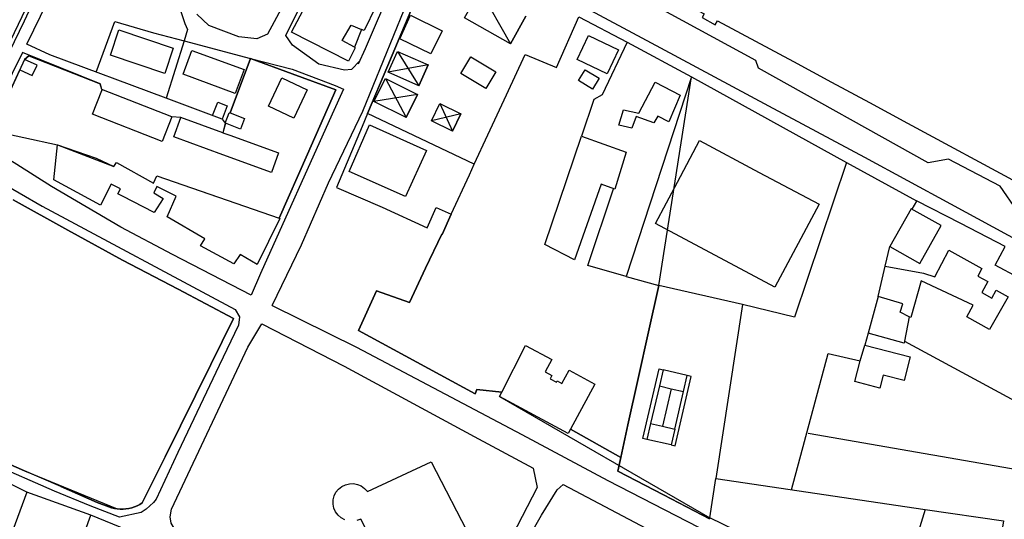
# Model space of a CAD drawing. Units: metres. Extents: x -44 to 33052, y -150 to 43938.
# Drawn here: x 15843 to 16170, y 21650 to 21816 of the extents above; entities that cross this region are included whole.
import ezdxf

# ---------------------------------------------------------------- set-up
doc = ezdxf.new("R2010")
doc.units = ezdxf.units.M
doc.layers.add('AUX', color=253, linetype='Continuous')

msp = doc.modelspace()

# ---------------------------------------------------------------- linework, layer by layer
at = {"layer": 'AUX'}
for p, q in [((15972.45, 21722.14), (15977.79, 21733.46)), ((15977.79, 21733.46), (15972.45, 21722.14)), ((15955.58, 21712.8), (15961.54, 21725.95)), ((15961.54, 21725.95), (15955.58, 21712.8)), ((15961.54, 21725.95), (15972.45, 21722.14)), ((15972.45, 21722.14), (15961.54, 21725.95)), ((16051.76, 21712.33), (16055.16, 21727.71)), ((16082.91, 21721.41), (16074.05, 21663.68)), ((15955.58, 21712.8), (15994.22, 21691.77)), ((15994.22, 21691.77), (15955.58, 21712.8)), ((16048.35, 21696.94), (16051.76, 21712.33)), ((16003.08, 21692.34), (16010.99, 21707.83)), ((16010.99, 21707.83), (16019.65, 21703.16)), ((16019.65, 21703.16), (16017.45, 21699.08)), ((16017.45, 21699.08), (16019.69, 21697.87)), ((16023.04, 21695.28), (16025.4, 21699.65)), ((16025.4, 21699.65), (16033.96, 21695.02)), ((16019.69, 21697.87), (16019.1, 21696.78)), ((16019.1, 21696.78), (16021.19, 21695.64)), ((16021.19, 21695.64), (16021.46, 21696.13)), ((16021.46, 21696.13), (16023.04, 21695.28)), ((16044.94, 21681.56), (16048.35, 21696.94)), ((15994.74, 21693.27), (15994.22, 21691.77)), ((15994.22, 21691.77), (15994.74, 21693.27)), ((15994.74, 21693.27), (16003.08, 21692.34)), ((16003.08, 21692.34), (15994.74, 21693.27)), ((16002.35, 21690.92), (16003.08, 21692.34)), ((16033.96, 21695.02), (16025.9, 21680.1)), ((16059.28, 21693.5), (16063.36, 21692.55)), ((16025.9, 21680.1), (16042.53, 21670.67)), ((16042.53, 21670.67), (16044.94, 21681.56)), ((15891.36, 21670.91), (15883.79, 21655.61)), ((15883.79, 21655.61), (15891.36, 21670.91)), ((15856.75, 21661.02), (15868.84, 21655.78)), ((15868.84, 21655.78), (15873.6, 21654)), ((15873.6, 21654), (15874.53, 21653.76)), ((15874.53, 21653.76), (15875.49, 21653.6)), ((15875.49, 21653.6), (15876.45, 21653.52)), ((15876.45, 21653.52), (15875.49, 21653.6)), ((15877.42, 21653.52), (15876.45, 21653.52)), ((15876.45, 21653.52), (15877.42, 21653.52)), ((15877.42, 21653.52), (15878.38, 21653.59)), ((15878.38, 21653.59), (15877.42, 21653.52)), ((15879.34, 21653.74), (15878.38, 21653.59)), ((15878.38, 21653.59), (15879.34, 21653.74)), ((15879.34, 21653.74), (15880.28, 21653.97)), ((15880.28, 21653.97), (15879.34, 21653.74)), ((15881.21, 21654.27), (15880.28, 21653.97)), ((15880.28, 21653.97), (15881.21, 21654.27)), ((15881.21, 21654.27), (15882.1, 21654.65)), ((15882.1, 21654.65), (15881.21, 21654.27)), ((15882.96, 21655.09), (15882.1, 21654.65)), ((15882.1, 21654.65), (15882.96, 21655.09)), ((15882.96, 21655.09), (15883.79, 21655.61)), ((15883.79, 21655.61), (15882.96, 21655.09))]:
    msp.add_line(p, q, dxfattribs=at)
for points in [[(15836.75, 21924.36), (15855.56, 21914.32), (15872.56, 21905.15), (15880.64, 21900.94), (15881.41, 21900.22), (15882.11, 21897.24), (15881.14, 21895.15), (15878.79, 21889.98), (15865.44, 21860.72), (15862.77, 21854.87), (15851.86, 21831.28), (15849.11, 21825.37), (15844.55, 21815.53), (15834.64, 21795.08)], [(15907.1, 21784.14), (15908.81, 21788.6), (15911.96, 21787.39), (15910.25, 21782.95), (15891.74, 21789.94), (15853.11, 21804.28), (15845.46, 21807.89), (15852.32, 21821.86), (15889.84, 21893.45), (15892.78, 21894.58), (15902.1, 21889.53), (15974.09, 21850.5), (15975.51, 21847.9), (15957.73, 21806.28), (15955.43, 21801.22)], [(16174.11, 21752.5), (16168.38, 21760.69), (16151.34, 21769.71), (16144.59, 21768.45), (16088.25, 21799.84), (16087.32, 21802.42), (15996.8, 21851.75), (15995.9, 21850.02), (15991.93, 21852.47), (15991.4, 21853.12), (15990.69, 21855.22), (15977.52, 21861.63), (15974.8, 21860.64), (15967.23, 21863.96), (15955.91, 21870.02), (15938.94, 21879.1), (15932.96, 21882.37), (15926.76, 21885.97), (15926.43, 21886.69), (15926.32, 21887.48), (15926.33, 21887.88), (15926.6, 21888.64), (15927.41, 21889.94), (15928, 21890.9)], [(15926.85, 21721.14), (15936.57, 21741.29), (15945.57, 21761.8), (15956.94, 21785.64), (15970.65, 21819.26), (15980.94, 21844.41), (15981.7, 21845.05), (15981.99, 21845.23), (15982.97, 21845.47), (15983.97, 21845.33), (16026.24, 21822.54), (16055.76, 21806.59), (16091.54, 21787.39), (16123.44, 21770.33), (16151.99, 21754.81), (16194.11, 21731.92), (16246.68, 21704.43)], [(15941.71, 21841.62), (15925.36, 21811.15), (15921.81, 21809.57), (15915.86, 21810.28), (15905.86, 21814.09), (15901.93, 21817.78)], [(16034.63, 21836.98), (16070.22, 21817.95), (16069.52, 21816.64), (16073.92, 21814.27), (16074.66, 21815.64), (16087.26, 21808.84), (16099.85, 21802.05), (16112.45, 21795.25), (16125.04, 21788.46), (16137.64, 21781.66), (16175.42, 21761.28), (16174.4, 21759.39), (16179.78, 21756.48), (16180.75, 21758.27), (16199.89, 21747.98), (16238.16, 21727.4), (16257.29, 21717.11), (16265.69, 21732.11), (16263.12, 21733.5), (16267.11, 21742.42), (16268.39, 21749.86), (16268.53, 21750.72), (16269.33, 21750.26), (16270.86, 21749.44)], [(15836.02, 21833.3), (15848.57, 21828.7), (15846.38, 21822.18), (15840.02, 21809.02)], [(15955.92, 21802.28), (15953.22, 21799.41), (15950.93, 21799.19), (15942.39, 21801.24), (15933.64, 21807.48), (15931.45, 21810.74), (15937.03, 21822.09)], [(15973.83, 21821.06), (15969.05, 21809.74), (15965.28, 21800.81), (15958.55, 21784.87), (15965.28, 21800.81), (15969.05, 21809.74), (15973.83, 21821.06)], [(15896.61, 21818.67), (15897.92, 21814.74), (15898.75, 21812.72), (15897.67, 21808.97), (15919.74, 21803.09), (15912.92, 21785.01), (15917.7, 21783.19), (15916.37, 21779.69), (15911.38, 21781.58), (15910.47, 21778.47), (15912.82, 21777.61), (15929.04, 21771.73), (15926.71, 21765.29), (15910.49, 21771.17), (15894.26, 21777.06), (15896.59, 21783.5), (15893.6, 21783.75), (15870.42, 21792.78), (15869.87, 21794.69), (15844.07, 21805.08), (15837.23, 21791.16)], [(15993.94, 21768), (15998.48, 21777.79), (16004.63, 21791.08), (16010.78, 21804.37), (16021.18, 21800.06), (16028.69, 21816.9)], [(16028.69, 21816.9), (16044.64, 21808.49), (16066.04, 21797.05), (16117.44, 21768.6), (16140.68, 21755.86), (16140.63, 21755.77), (16139.16, 21753.12)], [(15868.44, 21798.59), (15874.65, 21815.32), (15887.48, 21811.66), (15897.67, 21808.97), (15891.74, 21789.94)], [(15954.15, 21806.81), (15950.11, 21809.09), (15953.07, 21814.11), (15956.54, 21812.73)], [(16044.64, 21808.49), (16036.37, 21791.07), (16033.58, 21789.44), (16029.48, 21777.31), (16044.38, 21772.03), (16040.57, 21759.69), (16036.09, 21761.43), (16027.25, 21736.24), (16017.35, 21741.36), (16029.48, 21777.31)], [(15838.31, 21788.74), (15843.22, 21799.34), (15847.28, 21797.42), (15848.92, 21800.88), (15844.75, 21802.79), (15846.11, 21803.97), (15857.99, 21799.33), (15869.87, 21794.69), (15870.32, 21792.52)], [(15846.18, 21804.23), (15846.11, 21803.97), (15844.75, 21802.79)], [(15968.44, 21805.46), (15978.64, 21800.94), (15965.37, 21798.52)], [(15843.22, 21799.34), (15847.28, 21797.42), (15848.92, 21800.88), (15844.75, 21802.79), (15838.31, 21788.74), (15834.33, 21788.42), (15833.26, 21779.27), (15855.61, 21774.39), (15874.34, 21767.29), (15875.19, 21768.53), (15887.46, 21761.7), (15888.64, 21764.18), (15929.2, 21750.05), (15938.59, 21771.37), (15947.99, 21792.68), (15933.51, 21798.01), (15919.74, 21803.09), (15933.51, 21799.57)], [(15911.34, 21781.6), (15912.67, 21785.1), (15912.92, 21785.01), (15919.74, 21803.09), (15933.51, 21798.01), (15947.99, 21792.68), (15938.59, 21771.37), (15929.2, 21750.05), (15929.44, 21749.97), (15921.96, 21734.7), (15916.22, 21738.04), (15914.12, 21734.91), (15903.15, 21740.95), (15904.53, 21743.23), (15892, 21750.58), (15895.03, 21757.43), (15888.63, 21760.59), (15887.58, 21758.56), (15890.71, 21756.66), (15887.69, 21752.03), (15877.18, 21757.44), (15875.69, 21758.21), (15876.54, 21759.87), (15873.5, 21761.42), (15869.95, 21754.47), (15854.4, 21762.77), (15855.61, 21774.39), (15868.53, 21770.05), (15874.34, 21767.29), (15875.19, 21768.53), (15887.46, 21761.7), (15888.64, 21764.18), (15909.04, 21757.07), (15929.2, 21750.05)], [(15933.51, 21799.57), (15947.82, 21794.14), (15950.53, 21792.92), (15946.8, 21784.65), (15923.05, 21731.73), (15919.96, 21724.55), (15893.86, 21738), (15876.73, 21747.12), (15853.65, 21760.65), (15842.16, 21767.86), (15821.2, 21780.82), (15811.74, 21786.56), (15811.08, 21789.21), (15812.4, 21790.24), (15834.33, 21788.42), (15833.26, 21779.27), (15855.61, 21774.39)], [(15964.44, 21796.48), (15975.14, 21791.15), (15960.62, 21788.8)], [(15893.6, 21783.77), (15890.41, 21775.58), (15867.24, 21784.6), (15870.32, 21792.52), (15870.46, 21792.76)], [(15982.49, 21788.17), (15989.52, 21784.78), (15979.71, 21782.39)], [(15912.92, 21785.01), (15917.7, 21783.19), (15916.37, 21779.69), (15911.38, 21781.58)], [(15910.25, 21782.95), (15911.34, 21781.6), (15910.47, 21778.47), (15896.59, 21783.5)], [(16117.44, 21768.6), (16100.15, 21717.28), (16082.91, 21721.41), (16055.16, 21727.71)], [(15835.16, 21762.94), (15850.6, 21754.07), (15914.58, 21719.76), (15916, 21717.39), (15915.69, 21714.65), (15909.28, 21701.19), (15895.62, 21672.29), (15888.38, 21656.84), (15887.56, 21655.77), (15885.09, 21653.52), (15883.39, 21652.45), (15876.28, 21650.91), (15866.53, 21654.65), (15854.71, 21659.48), (15833.83, 21668.56)], [(16044.33, 21730.78), (16031.59, 21734.4), (16040.19, 21759.84)], [(16174.63, 21730.35), (16166.78, 21734.55), (16170.07, 21740.7), (16155.38, 21748.28), (16140.68, 21755.86)], [(16127.93, 21724.08), (16130.32, 21734.17), (16131.85, 21740.71), (16141.8, 21735.08), (16148.88, 21747.62), (16138.94, 21753.24), (16131.85, 21740.71)], [(16130.32, 21734.17), (16142.96, 21731.89), (16146.73, 21730.66), (16151.35, 21739.43), (16162.36, 21733.38), (16160.99, 21730.9), (16164.29, 21729.07), (16162.3, 21725.49), (16165.69, 21723.6), (16167.15, 21726.22), (16171.05, 21724.04), (16164.94, 21713.12), (16157.33, 21717.37), (16159.48, 21721.22), (16142.24, 21729.34), (16138.84, 21717.11), (16138.25, 21717.41), (16135.27, 21718.96), (16136.09, 21721.71), (16127.93, 21724.08), (16124.66, 21711.97), (16123.53, 21707.93), (16138.6, 21704.04), (16136.58, 21696.24), (16129.63, 21698.03), (16128.51, 21693.71), (16120.19, 21695.86), (16122.01, 21702.72)], [(15926.85, 21721.14), (15954.88, 21707.29), (16009.72, 21678.26), (16038.27, 21663.04), (16083.4, 21639.79), (16090.92, 21635.91), (16125.2, 21618.12), (16162.9, 21598.02)], [(16138.25, 21717.41), (16136.71, 21709.23), (16191.14, 21679.88), (16188.94, 21670.63), (16237.28, 21655.94)], [(16136.71, 21709.23), (16136.59, 21708.63), (16124.66, 21711.97)], [(16099.22, 21659.95), (16111.38, 21705.23), (16122.01, 21702.72), (16123.53, 21707.93)], [(16059.24, 21674.84), (16051.24, 21676.7), (16049.89, 21677.02), (16055.25, 21700.08), (16056.6, 21699.76)], [(16052.46, 21681.95), (16056.36, 21681.03), (16060.46, 21680.07), (16059.24, 21674.84), (16060.57, 21674.53), (16065.93, 21697.59), (16064.61, 21697.9), (16056.6, 21699.76), (16055.36, 21694.42), (16059.28, 21693.5), (16056.36, 21681.03)], [(16060.46, 21680.07), (16063.36, 21692.55), (16064.61, 21697.9)], [(16055.36, 21694.42), (16052.46, 21681.95), (16051.24, 21676.7)], [(15845.47, 21659.23), (15840.86, 21646.61), (15801.89, 21659.66), (15805.26, 21666.52), (15811, 21676.08)], [(16104.69, 21678.71), (16187.46, 21664.42), (16186.74, 21661.41)], [(15878.85, 21646.57), (15866.67, 21651.5), (15845.47, 21659.23), (15821.68, 21671.14)], [(15950.97, 21649.99), (15949.77, 21650.64), (15948.74, 21651.54), (15947.93, 21652.63), (15947.38, 21653.88), (15947.1, 21655.22), (15947.13, 21656.58), (15947.45, 21657.91), (15948.05, 21659.13), (15948.9, 21660.2), (15949.96, 21661.06), (15951.18, 21661.66), (15952.5, 21661.99), (15953.86, 21662.03), (15955.2, 21661.77), (15956.45, 21661.23), (15957.56, 21660.42), (15958.47, 21659.41), (15979.67, 21669.24), (15993.01, 21643.37)], [(16163.41, 21607.45), (16158.71, 21608.98), (16158.34, 21608.27), (16136.4, 21619.48), (16106.19, 21634.04), (16105.25, 21634.5), (16089.13, 21642.37), (16072.06, 21650.71), (16074.05, 21663.68), (16143.5, 21653.46), (16137.17, 21632.52), (16130.61, 21634.09), (16115.3, 21636.3), (16109.57, 21636.38), (16105.25, 21634.5)], [(16065.41, 21602.65), (15999.51, 21610.33), (16003.19, 21627.44), (16006.23, 21633.99), (16016.25, 21651.5), (16021.44, 21659.93), (16023.47, 21661.76), (16129.79, 21605.57), (16124.23, 21604.44)], [(16143.5, 21653.46), (16169.54, 21649.65), (16166.77, 21632.83)], [(15908.84, 21595.69), (15931.51, 21590.29), (15929.79, 21582.43), (15849.57, 21602.31), (15852.19, 21611.48), (15866.69, 21651.54)], [(15967.23, 21629.05), (15956.26, 21650.24), (15954.99, 21649.74)]]:
    msp.add_lwpolyline(points, dxfattribs=at)
for points in [[(15933.26, 21811.81), (15943.76, 21831.71), (15947.95, 21829.49), (15954.94, 21842.68), (15959.63, 21840.18), (15964.31, 21848.97), (15972.89, 21844.4), (15957.38, 21812.4), (15956.54, 21812.73), (15954.15, 21806.81), (15954.42, 21806.66), (15952.18, 21802.16)], [(16005.92, 21808.01), (16011.09, 21817.15), (16005.92, 21808.01), (15990.72, 21816.62), (15995.9, 21825.76)], [(15979.57, 21804.61), (15969.29, 21809.63), (15972.83, 21817.44), (15983.33, 21812.31)], [(15876.02, 21812.56), (15894.04, 21806.51), (15891.22, 21798.09), (15873.2, 21804.14)], [(16038.02, 21797.98), (16028.03, 21802.8), (16031.86, 21810.74), (16041.85, 21805.92)], [(15900.25, 21805.77), (15917.55, 21799.4), (15914.65, 21791.52), (15897.35, 21797.89)], [(15975.57, 21794), (15978.64, 21800.94), (15975.57, 21794), (15965.37, 21798.52), (15968.44, 21805.46)], [(15992.77, 21803.66), (16001.13, 21798.63), (15997.81, 21793.12), (15989.45, 21798.16)], [(15938.55, 21792.69), (15934.09, 21783.3), (15925.68, 21787.29), (15930.15, 21796.69)], [(16035.37, 21796.51), (16033.13, 21792.91), (16028.52, 21795.76), (16030.78, 21799.38)], [(16066.04, 21797.05), (16044.33, 21730.78), (16055.16, 21727.71)], [(15971.32, 21783.47), (15975.14, 21791.15), (15971.32, 21783.47), (15960.62, 21788.8), (15964.44, 21796.48)], [(16041.96, 21781.02), (16043.45, 21786.02), (16048.51, 21784.99), (16053.94, 21795.28), (16062.3, 21790.87), (16058.5, 21782.1), (16054.83, 21783.95), (16053.5, 21781.71), (16047.69, 21783.87), (16046.25, 21779.99)], [(15986.74, 21779), (15989.52, 21784.78), (15986.74, 21779), (15979.71, 21782.39), (15982.49, 21788.17)], [(15948.19, 21760.33), (15963.4, 21753.78), (15978.29, 21746.93), (15981.28, 21753.66), (15986.28, 21751.44), (15983.29, 21744.72), (15983.13, 21744.79), (15977.79, 21733.46), (15983.13, 21744.79), (15983.29, 21744.72), (15986.28, 21751.44), (15992.33, 21764.51), (15993.94, 21768), (15958.55, 21784.87), (15956.73, 21780.57)], [(15959.21, 21781.1), (15978.06, 21772.56), (15971.08, 21757.29), (15952.46, 21765.63)], [(16108.34, 21754.72), (16093.66, 21727.19), (16054.02, 21748.32), (16061.36, 21762.08), (16068.69, 21775.84), (16088.52, 21765.28)], [(15877.27, 21736.19), (15895.67, 21726.5), (15877.27, 21736.19), (15859.1, 21746.17), (15840.93, 21756.15), (15859.1, 21746.17)], [(15914.07, 21716.82), (15895.67, 21726.5), (15914.07, 21716.82), (15906.5, 21701.52)], [(16051.76, 21712.33), (16048.35, 21696.94), (16051.76, 21712.33), (16055.16, 21727.71)], [(15918.8, 21707.33), (15923.48, 21715.01), (15950.74, 21700.98), (15993.94, 21677.65), (16013.52, 21667.11), (16014.78, 21660.73), (15994.98, 21622.5), (15989.12, 21616.53), (15983.7, 21614.92), (15978.48, 21614.59), (15951.57, 21622.95), (15930.53, 21629.8), (15909.32, 21638.32), (15899.64, 21642.35), (15896.2, 21644.17), (15893.33, 21648.93), (15893.09, 21650.97), (15893.46, 21653.52)], [(15906.5, 21701.52), (15891.36, 21670.91)], [(16044.94, 21681.56), (16042.53, 21670.67), (16044.94, 21681.56), (16048.35, 21696.94)], [(16072.06, 21650.71), (16072.01, 21650.38), (16056.77, 21658.28), (16072.01, 21650.38), (16056.77, 21658.28), (16041.53, 21666.18), (16056.77, 21658.28), (16041.53, 21666.18), (16042.53, 21670.67), (16025.9, 21680.1), (16025.09, 21678.62), (16002.35, 21690.92)], [(15844.66, 21666.26), (15832.57, 21671.51)], [(16041.53, 21666.18), (16042.53, 21670.67)], [(15875.49, 21653.6), (15874.53, 21653.76), (15873.6, 21654), (15868.84, 21655.78), (15856.75, 21661.02), (15844.66, 21666.26)]]:
    msp.add_lwpolyline(points, close=True, dxfattribs=at)
for points, knots in [([(16263.25, 21802.69), (16243.53, 21817.02), (16204.01, 21845.75), (16145.71, 21887.4), (16089.17, 21929.25), (16053.35, 21957.89), (16035.34, 21972.29), (16033.66, 21973.7), (16030.75, 21976.13), (16028.56, 21979.18), (16027.68, 21980.5)], [0, 0, 0, 0, 73.143882, 146.565852, 214.9692, 284.137074, 284.137074, 284.137074, 290.692835, 295.41812, 295.41812, 295.41812, 295.41812]), ([(16628.65, 21891.43), (16627.77, 21890.57), (16626.89, 21889.72), (16626.01, 21888.86), (16591.68, 21860.59), (16557.36, 21832.32), (16523.03, 21804.05), (16509.43, 21793.59), (16495.82, 21783.12), (16482.21, 21772.66), (16481.46, 21772.24), (16480.7, 21771.83), (16479.94, 21771.41), (16477.37, 21770.32), (16474.8, 21769.22), (16472.23, 21768.13), (16469.12, 21766.93), (16466.01, 21765.72), (16462.9, 21764.52), (16459.25, 21763.18), (16455.61, 21761.84), (16451.97, 21760.51), (16450.79, 21760.13), (16449.62, 21759.76), (16448.44, 21759.39), (16447.39, 21759.13), (16446.34, 21758.87), (16445.29, 21758.61), (16444.65, 21758.46), (16444.02, 21758.31), (16443.38, 21758.16), (16441.54, 21757.71), (16439.71, 21757.27), (16437.87, 21756.82), (16434.09, 21756.04), (16430.32, 21755.26), (16426.55, 21754.48), (16425.18, 21754.33), (16423.81, 21754.18), (16422.44, 21754.03), (16422.11, 21754), (16421.78, 21753.98), (16421.45, 21753.96), (16420.01, 21753.89), (16418.58, 21753.81), (16417.14, 21753.74), (16414.47, 21753.77), (16411.79, 21753.81), (16409.12, 21753.84), (16407.33, 21753.84), (16405.54, 21753.84), (16403.75, 21753.84), (16401.48, 21754.25), (16399.22, 21754.65), (16396.96, 21755.05), (16395.36, 21755.25), (16393.76, 21755.45), (16392.16, 21755.65), (16389.99, 21755.92), (16387.82, 21756.2), (16385.64, 21756.47), (16382.42, 21757.2), (16379.2, 21757.92), (16375.98, 21758.64), (16368.19, 21760.69), (16360.39, 21762.73), (16352.6, 21764.78), (16349.08, 21766.18), (16345.56, 21767.57), (16342.04, 21768.97), (16332.86, 21772.96), (16310.82, 21782.53), (16285.6, 21797.23), (16257.57, 21813.55), (16229.9, 21835.97), (16183.91, 21868.57), (16127.88, 21909.78), (16076.51, 21946.55), (16047.32, 21969.51), (16038.91, 21976.15)], [0, 0, 0, 0, 1, 1, 1, 2, 2, 2, 3, 3, 3, 4, 4, 4, 5, 5, 5, 6, 6, 6, 7, 7, 7, 8, 8, 8, 9, 9, 9, 10, 10, 10, 11, 11, 11, 12, 12, 12, 13, 13, 13, 14, 14, 14, 15, 15, 15, 16, 16, 16, 17, 17, 17, 18, 18, 18, 19, 19, 19, 20, 20, 20, 21, 21, 21, 22, 22, 22, 23, 23, 23, 53.003294, 95.02221, 110.453031, 150.22956, 201.534343, 279.632087, 358.86175, 391.022936, 391.022936, 391.022936, 391.022936])]:
    msp.add_open_spline(points, degree=3, knots=knots, dxfattribs=at)

doc.saveas('drawing.dxf')
